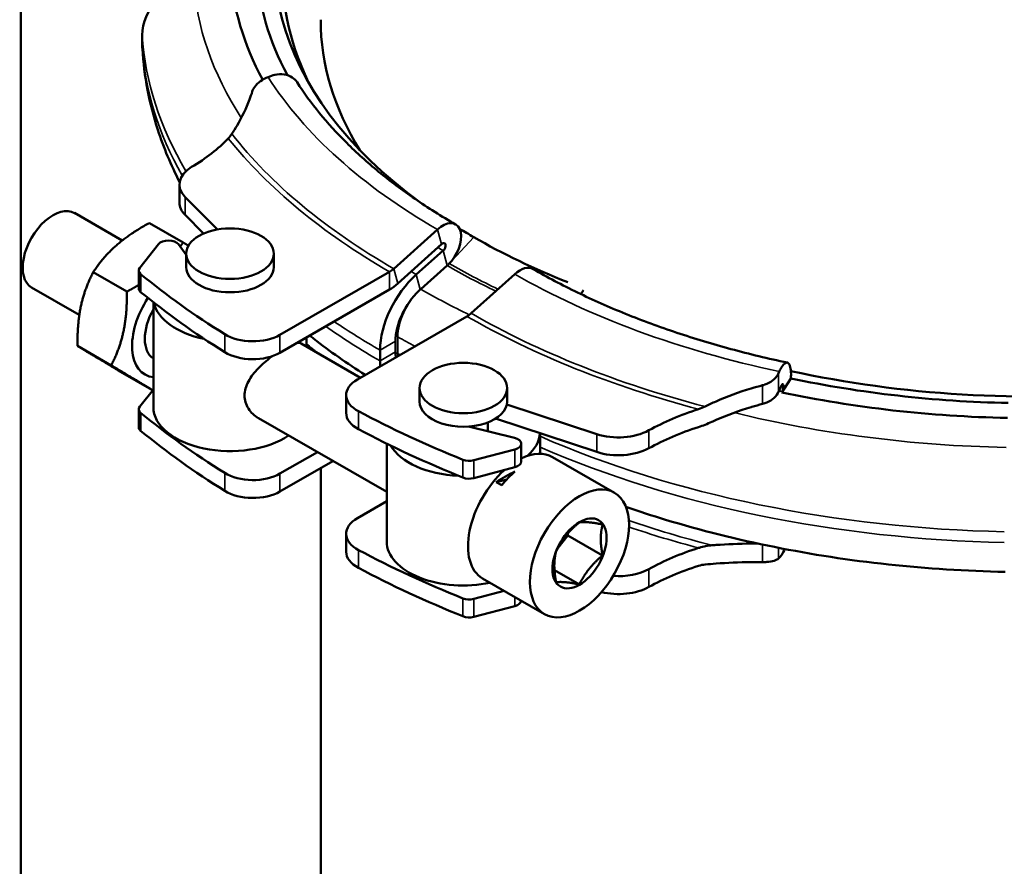
# Model space of a CAD drawing. Units: millimetres. Extents: x 0 to 3861, y 0 to 2730.
# Drawn here: x 3055 to 3145, y 1691 to 1768 of the extents above; entities that cross this region are included whole.
import ezdxf

# ---------------------------------------------------------------- set-up
doc = ezdxf.new("R2010")
doc.units = ezdxf.units.MM
doc.header["$LTSCALE"] = 6.5
doc.layers.add('Sichtbar (ISO)', color=7, linetype='Continuous', lineweight=50)
doc.layers.add('Sichtbar schmal (ISO)', color=7, linetype='Continuous', lineweight=35)

msp = doc.modelspace()

# ---------------------------------------------------------------- linework, layer by layer
at = {"layer": 'Sichtbar (ISO)'}
for p, q in [((3055.148, 1427.708), (3055.148, 1811.214)), ((3066.24, 1766.729), (3066.24, 1765.748)), ((3077.726, 1762.907), (3077.549, 1762.826)), ((3069.625, 1753.097), (3069.625, 1751.462)), ((3070.155, 1751.951), (3073.107, 1748.986)), ((3064.409, 1747.984), (3060.049, 1750.495)), ((3071.845, 1748.618), (3070.155, 1750.316)), ((3069.967, 1747.803), (3066.886, 1749.577)), ((3093.191, 1748.992), (3089.205, 1745.408)), ((3067.722, 1747.648), (3066.002, 1745.483)), ((3070.253, 1746.682), (3069.552, 1747.633)), ((3089.586, 1744.053), (3093.572, 1747.636)), ((3070.253, 1745.553), (3070.253, 1746.779)), ((3078.253, 1745.553), (3078.253, 1746.779)), ((3093.73, 1747.063), (3091.267, 1744.873)), ((3094.086, 1745.693), (3091.672, 1743.542)), ((3094.508, 1746.129), (3094.275, 1745.878)), ((3064.828, 1743.31), (3061.747, 1745.085)), ((3065.911, 1745.243), (3065.911, 1743.608)), ((3088.824, 1745.129), (3078.815, 1739.364)), ((3100.262, 1744.92), (3096.276, 1741.336)), ((3060.488, 1741.183), (3056.132, 1743.692)), ((3078.815, 1737.729), (3088.824, 1743.493)), ((3106.301, 1743.084), (3106.543, 1743.455)), ((3067.253, 1742.344), (3067.253, 1732.778)), ((3095.895, 1741.057), (3085.886, 1735.293)), ((3086.167, 1735.454), (3080.758, 1738.569)), ((3081.253, 1739.133), (3081.253, 1738.284)), ((3089.372, 1737.8), (3089.372, 1738.781)), ((3063.407, 1736.58), (3060.326, 1738.354)), ((3087.958, 1737.966), (3087.958, 1736.985)), ((3067.125, 1734.342), (3064.044, 1736.116)), ((3124.36, 1735.869), (3124.426, 1736.014)), ((3124.656, 1734.109), (3125.482, 1735.391)), ((3067.253, 1734.385), (3066.002, 1732.811)), ((3091.567, 1734.505), (3091.567, 1733.279)), ((3099.567, 1734.505), (3099.567, 1733.279)), ((3124.614, 1734.73), (3124.36, 1734.171)), ((3124.656, 1734.109), (3124.692, 1734.186)), ((3084.861, 1733.867), (3084.861, 1732.232)), ((3065.911, 1732.571), (3065.911, 1730.936)), ((3099.54, 1733.013), (3107.744, 1730.306)), ((3088.567, 1725.014), (3076.84, 1731.767)), ((3097.817, 1730.552), (3097.817, 1731.374)), ((3107.744, 1728.67), (3098.51, 1731.719)), ((3100.245, 1729.958), (3096.023, 1730.99)), ((3102.567, 1728.507), (3102.567, 1730.379)), ((3082.233, 1728.661), (3078.815, 1726.692)), ((3088.567, 1720.505), (3088.567, 1729.431)), ((3096.511, 1727.914), (3100.27, 1728.905)), ((3100.854, 1727.793), (3100.854, 1729.428)), ((3078.815, 1725.057), (3083.653, 1727.844)), ((3103.71, 1728.208), (3109.367, 1724.95)), ((3082.534, 1586.653), (3082.534, 1727.199)), ((3100.27, 1727.27), (3096.511, 1726.279)), ((3098.577, 1725.91), (3099.525, 1726.16)), ((3099.066, 1725.628), (3098.577, 1725.91)), ((3088.567, 1724.164), (3085.886, 1722.621)), ((3084.861, 1721.195), (3084.861, 1719.56)), ((3104.193, 1719.899), (3105.113, 1721.042)), ((3105.113, 1721.042), (3104.983, 1721.077)), ((3105.113, 1721.042), (3105.113, 1721.231)), ((3108.282, 1719.217), (3105.113, 1721.042)), ((3124.426, 1719.01), (3124.36, 1718.951)), ((3106.161, 1716.579), (3103.889, 1717.888)), ((3097.323, 1717.116), (3102.98, 1713.858)), ((3096.511, 1715.242), (3099.3, 1715.977)), ((3100.27, 1714.598), (3096.511, 1713.607))]:
    msp.add_line(p, q, dxfattribs=at)
for centre, major_axis, ratio, start_param, end_param in [((3140.498, 1773.617), (-62.198, 0), 0.575862, 5.912085, 6.952342), ((3140.498, 1772.116), (-61.405, 0), 0.575862, 5.946853, 6.572384), ((3140.498, 1773.973), (-66.241, 0), 0.575862, 0.034907, 0.301035), ((3140.498, 1773.973), (-63.868, 0), 0.575862, 0.034907, 0.300617), ((3072.573, 1766.857), (-6.326, -0.384), 0.817049, 4.927384, 6.233679), ((3144.034, 1768.149), (-61.5, 0), 0.575862, 0, 0.343367), ((3072.573, 1765.876), (-6.326, -0.384), 0.817049, 6.233679, 6.283185), ((3055.323, 1763.276), (-21.445, 0), 0.575862, 2.373581, 2.637359), ((3073.625, 1753.097), (-4, 0), 0.575862, 5.515174, 6.80368), ((3058.09, 1747.093), (1.959, 3.401), 0.578093, 0, 3.141593), ((3073.625, 1751.462), (-4, 0), 0.575862, 0, 0.520495), ((3093.652, 1747.351), (1.209, 2.099), 0.578093, 4.448411, 7.339252), ((3140.498, 1773.617), (62.198, 0), 0.575862, 3.896862, 3.926991), ((3068.632, 1747.408), (-1, 0), 0.575862, 3.542938, 5.853976), ((3093.652, 1747.351), (0.21, 0.365), 0.578093, 4.189559, 7.339252), ((3140.498, 1773.617), (62.198, 0), 0.575862, 3.926991, 4.107046), ((3093.714, 1747.056), (-0.998, -1.733), 0.578093, 1.049491, 1.058409), ((3093.714, 1747.056), (-0.998, -1.733), 0.578093, 1.058409, 1.191428), ((3100.723, 1743.279), (1.209, 2.099), 0.578093, 0, 1.056067), ((3066.911, 1745.243), (-1, 0), 0.575862, 5.853976, 6.89358), ((3140.498, 1774.886), (-90.804, 0), 0.575862, 0.610394, 0.745298), ((3074.253, 1745.553), (4, 0), 0.575862, 3.141593, 6.283185), ((3092.439, 1740.547), (-3.163, -5.492), 0.578093, 4.189559, 5.495853), ((3088.824, 1746.764), (-0.998, -1.733), 0.578093, 0.783464, 1.056067), ((3088.824, 1746.764), (1.996, 3.466), 0.578093, 3.925057, 4.197659), ((3066.911, 1743.608), (-1, 0), 0.575862, 0, 0.610394), ((3140.498, 1773.251), (-90.804, 0), 0.575862, 0.610394, 0.745298), ((3092.439, 1740.547), (2.164, 3.759), 0.578093, 1.091447, 2.354261), ((3092.415, 1740.815), (-1.996, -3.466), 0.578093, 4.203989, 4.251161), ((3092.415, 1740.815), (-1.996, -3.466), 0.578093, 4.191084, 4.203989), ((3069.303, 1740.636), (-2.82, -4.896), 0.578093, 4.614937, 6.527758), ((3074.253, 1742.793), (-7, 0), 0.575862, 0.121868, 1.225654), ((3069.303, 1740.636), (-1.996, -3.466), 0.578093, 4.735887, 6.25582), ((3095.895, 1742.692), (-0.998, -1.733), 0.578093, 0.783464, 1.056067), ((3076.34, 1740.79), (-3.5, 0), 0.575862, 0.745298, 2.356194), ((3076.34, 1739.155), (3.5, 0), 0.575862, 3.88689, 5.497787), ((3092.439, 1739.566), (2.164, 3.759), 0.578093, 2.354261, 2.495693), ((3092.439, 1739.566), (-3.163, -5.492), 0.578093, 5.495853, 5.592479), ((3147.57, 1769.545), (-62.198, 0), 0.575862, 1.20782, 1.726362), ((3088.361, 1733.867), (-3.5, 0), 0.575862, 5.497787, 7.108684), ((3147.57, 1769.901), (63.868, 0), 0.575862, 4.359271, 4.677482), ((3147.57, 1769.901), (-66.241, 0), 0.575862, 1.217595, 1.53589), ((3095.567, 1733.279), (-4, 0), 0.575862, 0, 3.141593), ((3066.911, 1732.571), (-1, 0), 0.575862, 5.853976, 6.89358), ((3140.498, 1762.214), (-90.804, 0), 0.575862, 0.610394, 0.745298), ((3074.253, 1732.778), (-7, 0), 0.575862, 0, 2.440176), ((3088.361, 1732.232), (-3.5, 0), 0.575862, 0, 0.825499), ((3147.57, 1770.814), (90.804, 0), 0.575862, 3.967091, 4.101995), ((3127.41, 1721.764), (21.445, 0), 0.575862, 2.07503, 2.338808), ((3066.911, 1730.936), (-1, 0), 0.575862, 0, 0.610394), ((3140.498, 1760.579), (-90.804, 0), 0.575862, 0.610394, 0.745298), ((3147.57, 1769.179), (90.804, 0), 0.575862, 3.967091, 4.101995), ((3095.567, 1730.52), (7, 0), 0.575862, 5.702792, 6.248716), ((3109.733, 1732.304), (4, 0), 0.575862, 4.191894, 5.4804), ((3127.41, 1720.129), (-21.445, 0), 0.575862, 5.216623, 5.4804), ((3099.854, 1729.428), (1, 0), 0.575862, 5.141599, 7.452636), ((3095.567, 1730.52), (-7, 0), 0.575862, 0.317847, 1.505594), ((3100.517, 1722.662), (3.194, 5.546), 0.578093, 0, 0.708838), ((3109.733, 1730.669), (-4, 0), 0.575862, 1.050301, 2.338808), ((3096.095, 1728.438), (-1, 0), 0.575862, 0.960402, 2.000006), ((3099.854, 1727.793), (1, 0), 0.575862, 5.141599, 6.283185), ((3076.34, 1728.118), (-3.5, 0), 0.575862, 0.745298, 2.356194), ((3100.517, 1722.662), (-3.194, -5.546), 0.578093, 4.192453, 6.283185), ((3101.524, 1722.082), (5.604, 3.73), 0.71689, 1.328837, 1.620132), ((3101.162, 1722.29), (-3.08, -5.611), 0.563863, 4.116781, 4.408076), ((3096.095, 1726.803), (1, 0), 0.575862, 4.101995, 5.141599), ((3076.34, 1726.483), (3.5, 0), 0.575862, 3.88689, 5.497787), ((3088.361, 1721.195), (-3.5, 0), 0.575862, 5.497787, 7.108684), ((3095.567, 1720.505), (-7, 0), 0.575862, 0, 1.925929), ((3088.361, 1719.56), (-3.5, 0), 0.575862, 0, 0.825499), ((3147.57, 1758.142), (90.804, 0), 0.575862, 3.967091, 4.101995), ((3127.41, 1709.092), (21.445, 0), 0.575862, 2.07503, 2.338808), ((3147.57, 1756.507), (90.804, 0), 0.575862, 3.967091, 4.101995), ((3109.733, 1719.632), (4, 0), 0.575862, 4.592416, 5.4804), ((3127.41, 1707.457), (-21.445, 0), 0.575862, 5.216623, 5.4804), ((3109.733, 1717.997), (-4, 0), 0.575862, 1.172988, 2.338808), ((3096.095, 1715.766), (-1, 0), 0.575862, 0.960402, 2.000006), ((3099.854, 1715.121), (1, 0), 0.575862, 5.141599, 6.21717), ((3096.095, 1714.131), (1, 0), 0.575862, 4.101995, 5.141599)]:
    msp.add_ellipse(centre, major_axis=major_axis, ratio=ratio, start_param=start_param, end_param=end_param, dxfattribs=at)
for centre, major_axis, ratio in [((3074.253, 1746.779), (-4, 0), 0.575862), ((3095.567, 1734.505), (-4, 0), 0.575862), ((3106.174, 1719.404), (3.194, 5.546), 0.578093), ((3106.174, 1719.404), (1.747, 3.033), 0.578093)]:
    msp.add_ellipse(centre, major_axis=major_axis, ratio=ratio, dxfattribs=at)
for points, knots in [([(3069.645, 1753.325), (3068.856, 1754.871), (3068.192, 1756.461), (3066.88, 1760.498), (3066.399, 1762.987), (3066.248, 1765.492)], [0.499559, 0.499559, 0.499559, 0.499559, 0.6003933, 0.6003933, 0.7504916, 0.7504916, 0.7504916, 0.7504916]), ([(3077.549, 1762.826), (3077.312, 1762.718), (3077.076, 1762.574), (3076.681, 1762.247), (3076.521, 1762.063), (3076.363, 1761.794), (3076.319, 1761.698), (3076.289, 1761.602)], [0.6026801, 0.6026801, 0.6026801, 0.6026801, 0.6813798, 0.6813798, 0.7605395, 0.7605395, 0.8011733, 0.8011733, 0.8011733, 0.8011733]), ([(3080.375, 1762.439), (3080.265, 1762.606), (3080.108, 1762.766), (3079.745, 1763.005), (3079.465, 1763.108), (3078.947, 1763.184), (3078.618, 1763.171), (3078.144, 1763.07), (3077.927, 1762.999), (3077.726, 1762.907)], [0.821999, 0.821999, 0.821999, 0.821999, 0.8966368, 0.8966368, 0.9863006, 0.9863006, 1.0759645, 1.0759645, 1.1377847, 1.1377847, 1.1377847, 1.1377847]), ([(3094.861, 1749.449), (3093.563, 1750.197), (3092.325, 1750.974), (3089.977, 1752.583), (3088.867, 1753.414), (3086.785, 1755.121), (3085.812, 1755.997), (3084.008, 1757.785), (3083.178, 1758.698), (3081.666, 1760.55), (3080.983, 1761.49), (3080.375, 1762.439)], [0, 0, 0, 0, 0.0864544, 0.0864544, 0.1729089, 0.1729089, 0.2593633, 0.2593633, 0.3458178, 0.3458178, 0.4322722, 0.4322722, 0.4322722, 0.4322722]), ([(3076.289, 1761.602), (3076.214, 1761.353), (3076.129, 1761.105), (3075.734, 1760.048), (3075.344, 1759.246), (3074.746, 1758.228), (3074.587, 1757.973), (3074.417, 1757.715)], [6.8997544, 6.8997544, 6.8997544, 6.8997544, 7.0025894, 7.0025894, 7.3393754, 7.3393754, 7.4511064, 7.4511064, 7.4511064, 7.4511064]), ([(3125.159, 1736.828), (3123.411, 1737.199), (3121.691, 1737.613), (3118.324, 1738.525), (3116.677, 1739.023), (3113.466, 1740.096), (3111.904, 1740.672), (3108.875, 1741.897), (3107.409, 1742.547), (3104.587, 1743.913), (3103.229, 1744.63), (3101.932, 1745.377)], [5.8509389, 5.8509389, 5.8509389, 5.8509389, 5.9373882, 5.9373882, 6.0238375, 6.0238375, 6.1102867, 6.1102867, 6.196736, 6.196736, 6.2831853, 6.2831853, 6.2831853, 6.2831853]), ([(3086.595, 1735.701), (3084.947, 1736.754), (3083.377, 1737.861), (3081.774, 1739.113), (3081.656, 1739.206), (3081.54, 1739.298)], [0.0519653, 0.0519653, 0.0519653, 0.0519653, 0.1500983, 0.1500983, 0.1578869, 0.1578869, 0.1578869, 0.1578869]), ([(3076.84, 1731.767), (3076.838, 1731.768), (3076.837, 1731.769), (3076.487, 1731.971), (3076.159, 1732.27), (3075.702, 1732.992), (3075.576, 1733.413), (3075.576, 1734.242), (3075.702, 1734.688), (3076.159, 1735.539), (3076.487, 1735.948), (3077.18, 1736.666), (3077.595, 1737.026), (3078.042, 1737.368), (3078.073, 1737.391), (3078.103, 1737.413)], [0.9093671, 0.9093671, 0.9093671, 0.9093671, 0.9101604, 0.9101604, 1.0623255, 1.0623255, 1.2144907, 1.2144907, 1.3666558, 1.3666558, 1.518821, 1.518821, 1.6702785, 1.6702785, 1.6813569, 1.6813569, 1.6813569, 1.6813569]), ([(3124.426, 1736.014), (3124.501, 1736.179), (3124.581, 1736.328), (3124.757, 1736.601), (3124.88, 1736.733), (3125.072, 1736.845), (3125.176, 1736.843), (3125.323, 1736.725), (3125.392, 1736.589), (3125.472, 1736.261), (3125.496, 1736.011), (3125.496, 1735.767)], [0.2968347, 0.2968347, 0.2968347, 0.2968347, 0.3586548, 0.3586548, 0.4483187, 0.4483187, 0.5379825, 0.5379825, 0.6276462, 0.6276462, 0.7173097, 0.7173097, 0.7173097, 0.7173097]), ([(3122.905, 1734.757), (3123.043, 1734.792), (3123.174, 1734.837), (3123.533, 1734.991), (3123.761, 1735.136), (3124.131, 1735.477), (3124.272, 1735.675), (3124.36, 1735.869)], [0.4274838, 0.4274838, 0.4274838, 0.4274838, 0.4681176, 0.4681176, 0.5472773, 0.5472773, 0.625977, 0.625977, 0.625977, 0.625977]), ([(3124.692, 1734.186), (3124.698, 1734.2), (3124.704, 1734.214), (3124.726, 1734.27), (3124.744, 1734.327), (3124.77, 1734.427), (3124.782, 1734.488), (3124.796, 1734.588), (3124.8, 1734.645), (3124.8, 1734.73), (3124.796, 1734.773), (3124.782, 1734.83), (3124.77, 1734.854), (3124.744, 1734.875), (3124.726, 1734.875), (3124.693, 1734.856), (3124.671, 1734.832), (3124.641, 1734.785), (3124.627, 1734.759), (3124.614, 1734.73)], [0.0729118, 0.0729118, 0.0729118, 0.0729118, 0.0780775, 0.0780775, 0.093693, 0.093693, 0.1093084, 0.1093084, 0.1249239, 0.1249239, 0.1405394, 0.1405394, 0.1561548, 0.1561548, 0.1717703, 0.1717703, 0.1873858, 0.1873858, 0.1981522, 0.1981522, 0.1981522, 0.1981522]), ([(3117.648, 1732.82), (3117.979, 1732.984), (3118.312, 1733.14), (3119.648, 1733.733), (3120.729, 1734.137), (3122.204, 1734.573), (3122.553, 1734.669), (3122.905, 1734.757)], [4.5333565, 4.5333565, 4.5333565, 4.5333565, 4.6450876, 4.6450876, 4.9818735, 4.9818735, 5.0847086, 5.0847086, 5.0847086, 5.0847086]), ([(3124.36, 1734.171), (3124.272, 1733.977), (3124.131, 1733.78), (3123.761, 1733.438), (3123.533, 1733.293), (3123.174, 1733.139), (3123.043, 1733.094), (3122.905, 1733.059)], [0.6026801, 0.6026801, 0.6026801, 0.6026801, 0.6813798, 0.6813798, 0.7605395, 0.7605395, 0.8011733, 0.8011733, 0.8011733, 0.8011733]), ([(3117.049, 1732.577), (3117.052, 1732.578), (3117.054, 1732.579), (3117.254, 1732.642), (3117.453, 1732.724), (3117.648, 1732.82)], [-0.06834679, -0.06834679, -0.06834679, -0.06834679, -0.06737237, -0.06737237, 0, 0, 0, 0]), ([(3121.905, 1732.787), (3121.89, 1732.782), (3121.874, 1732.778), (3120.729, 1732.439), (3119.648, 1732.035), (3118.572, 1731.558), (3118.5, 1731.526), (3118.428, 1731.493)], [6.7492674, 6.7492674, 6.7492674, 6.7492674, 6.7538778, 6.7538778, 7.0906637, 7.0906637, 7.1149346, 7.1149346, 7.1149346, 7.1149346]), ([(3145.07, 1717.718), (3141.489, 1717.79), (3137.916, 1718.017), (3130.86, 1718.778), (3127.376, 1719.311), (3120.567, 1720.676), (3117.242, 1721.508), (3112.81, 1722.854), (3111.606, 1723.245), (3110.421, 1723.656)], [5.5326937, 5.5326937, 5.5326937, 5.5326937, 5.682792, 5.682792, 5.8328904, 5.8328904, 5.9829887, 5.9829887, 6.0399789, 6.0399789, 6.0399789, 6.0399789]), ([(3117.049, 1719.905), (3117.074, 1719.913), (3117.098, 1719.92), (3117.504, 1720.043), (3117.892, 1720.114), (3118.276, 1720.145)], [-0.1388273, -0.1388273, -0.1388273, -0.1388273, -0.1303208, -0.1303208, 0, 0, 0, 0]), ([(3118.428, 1720.157), (3118.5, 1720.162), (3118.572, 1720.168), (3119.648, 1720.245), (3120.729, 1720.291), (3121.874, 1720.306), (3121.89, 1720.306), (3121.905, 1720.306)], [4.4133809, 4.4133809, 4.4133809, 4.4133809, 4.4376518, 4.4376518, 4.7744378, 4.7744378, 4.7790481, 4.7790481, 4.7790481, 4.7790481]), ([(3124.921, 1719.808), (3124.836, 1719.61), (3124.738, 1719.421), (3124.581, 1719.177), (3124.501, 1719.076), (3124.426, 1719.01)], [1.0025202, 1.0025202, 1.0025202, 1.0025202, 1.0759645, 1.0759645, 1.1377847, 1.1377847, 1.1377847, 1.1377847]), ([(3124.36, 1718.951), (3124.272, 1718.872), (3124.131, 1718.798), (3123.761, 1718.685), (3123.533, 1718.645), (3123.174, 1718.617), (3123.043, 1718.612), (3122.905, 1718.612)], [0.6026801, 0.6026801, 0.6026801, 0.6026801, 0.6813798, 0.6813798, 0.7605395, 0.7605395, 0.8011733, 0.8011733, 0.8011733, 0.8011733]), ([(3122.905, 1718.612), (3122.553, 1718.614), (3122.204, 1718.612), (3120.729, 1718.593), (3119.648, 1718.547), (3118.312, 1718.451), (3117.979, 1718.424), (3117.648, 1718.393)], [6.8997544, 6.8997544, 6.8997544, 6.8997544, 7.0025894, 7.0025894, 7.3393754, 7.3393754, 7.4511064, 7.4511064, 7.4511064, 7.4511064])]:
    msp.add_open_spline(points, degree=3, knots=knots, dxfattribs=at)
for points in [[(3074.417, 1757.715), (3074.316, 1757.562), (3074.209, 1757.425), (3074.099, 1757.31)], [(3080.37, 1738.625), (3080.531, 1738.645), (3080.66, 1738.626), (3080.758, 1738.569)], [(3125.496, 1735.767), (3125.496, 1735.654), (3125.492, 1735.526), (3125.482, 1735.391)], [(3122.905, 1733.059), (3122.569, 1732.975), (3122.235, 1732.884), (3121.905, 1732.787)], [(3118.276, 1731.423), (3117.866, 1731.234), (3117.454, 1731.07), (3117.049, 1730.942)], [(3118.428, 1731.493), (3118.377, 1731.47), (3118.327, 1731.447), (3118.276, 1731.423)], [(3118.276, 1720.145), (3118.327, 1720.149), (3118.377, 1720.153), (3118.428, 1720.157)], [(3121.905, 1720.306), (3122.085, 1720.308), (3122.267, 1720.31), (3122.449, 1720.31)], [(3117.648, 1718.393), (3117.45, 1718.374), (3117.248, 1718.333), (3117.049, 1718.27)]]:
    msp.add_open_spline(points, degree=3, dxfattribs=at)
for points, weights in [([(3066.886, 1749.577), (3063.55, 1747.772), (3061.747, 1745.085)], [1, 1.15470053838, 1]), ([(3069.705, 1747.425), (3069.837, 1747.609), (3069.967, 1747.803)], [1.01827277701, 1.00975100941, 1]), ([(3069.967, 1747.803), (3070.225, 1747.65), (3070.46, 1747.51)], [1, 1.01332959047, 1.02436212388]), ([(3061.747, 1745.085), (3060.27, 1742.161), (3060.326, 1738.354)], [1, 1.15470053838, 1]), ([(3064.828, 1743.31), (3065.408, 1743.624), (3065.911, 1743.936)], [1, 1.02385476143, 1.04035273342]), ([(3063.407, 1736.58), (3064.884, 1739.504), (3064.828, 1743.31)], [1, 1.15470053838, 1]), ([(3060.326, 1738.354), (3061.419, 1737.676), (3064.044, 1736.116)], [1, 1.15470053838, 1]), ([(3067.125, 1734.342), (3066.032, 1735.02), (3063.407, 1736.58)], [1, 1.15470053838, 1]), ([(3067.253, 1734.412), (3067.19, 1734.377), (3067.125, 1734.342)], [1.00512111402, 1.00260440244, 1]), ([(3106.161, 1722.243), (3105.428, 1721.631), (3104.936, 1721.019)], [1.00277578927, 1.03939442297, 1]), ([(3107.057, 1722.241), (3106.565, 1722.286), (3106.161, 1722.243)], [1, 1.03939442297, 1.00277578927]), ([(3108.282, 1722.049), (3107.55, 1722.196), (3107.057, 1722.241)], [1.00277578927, 1.03939442297, 1]), ([(3108.118, 1720.728), (3108.118, 1721.385), (3108.282, 1722.049)], [1, 1.03939442297, 1.00277578927]), ([(3104.936, 1721.019), (3104.444, 1720.407), (3104.04, 1719.606)], [1, 1.03939442297, 1.00277578927]), ([(3108.282, 1719.217), (3108.118, 1720.07), (3108.118, 1720.728)], [1.00277578927, 1.03939442297, 1]), ([(3104.04, 1719.606), (3103.875, 1718.942), (3103.875, 1718.284)], [1.00277578927, 1.03939442297, 1]), ([(3107.057, 1717.993), (3107.55, 1718.605), (3108.282, 1719.217)], [1, 1.03939442297, 1.00277578927]), ([(3103.875, 1718.284), (3103.875, 1717.627), (3104.04, 1716.774)], [1, 1.03939442297, 1.00277578927]), ([(3106.161, 1716.579), (3106.565, 1717.381), (3107.057, 1717.993)], [1.00277578927, 1.03939442297, 1]), ([(3104.04, 1716.774), (3104.444, 1716.816), (3104.936, 1716.771)], [1.00277578927, 1.03939442297, 1]), ([(3104.936, 1716.771), (3105.428, 1716.726), (3106.161, 1716.579)], [1, 1.03939442297, 1.00277578927])]:
    msp.add_rational_spline(points, weights, degree=2, dxfattribs=at)
at = {"layer": 'Sichtbar schmal (ISO)'}
for p, q in [((3070.155, 1751.951), (3070.155, 1750.316)), ((3093.191, 1748.992), (3093.572, 1747.636)), ((3096.518, 1748.29), (3094.508, 1746.129)), ((3094.098, 1745.704), (3093.73, 1747.063)), ((3066.092, 1743.278), (3066.092, 1744.913)), ((3088.824, 1745.129), (3088.824, 1743.493)), ((3089.205, 1745.408), (3089.586, 1744.053)), ((3091.636, 1743.51), (3091.267, 1744.873)), ((3073.768, 1739.423), (3073.768, 1737.788)), ((3078.815, 1737.729), (3078.815, 1739.364)), ((3089.372, 1738.781), (3087.958, 1737.966)), ((3089.587, 1739.186), (3089.587, 1737.642)), ((3089.372, 1737.8), (3087.958, 1736.985)), ((3124.36, 1735.869), (3124.36, 1734.171)), ((3122.905, 1734.757), (3122.905, 1733.059)), ((3066.092, 1730.606), (3066.092, 1732.241)), ((3085.987, 1730.751), (3085.987, 1732.386)), ((3112.512, 1730.647), (3112.512, 1729.012)), ((3107.744, 1730.306), (3107.744, 1728.67)), ((3100.27, 1728.905), (3100.27, 1727.27)), ((3095.522, 1727.966), (3095.522, 1726.331)), ((3096.511, 1726.279), (3096.511, 1727.914)), ((3073.768, 1726.751), (3073.768, 1725.116)), ((3078.815, 1725.057), (3078.815, 1726.692)), ((3085.987, 1718.079), (3085.987, 1719.714)), ((3122.905, 1718.612), (3122.905, 1720.213)), ((3124.36, 1718.951), (3124.36, 1719.916)), ((3112.512, 1716.34), (3112.512, 1717.975)), ((3095.522, 1715.294), (3095.522, 1713.659)), ((3096.511, 1713.607), (3096.511, 1715.242)), ((3100.27, 1714.598), (3100.27, 1715.418))]:
    msp.add_line(p, q, dxfattribs=at)
for centre, major_axis, ratio, start_param, end_param in [((3140.498, 1773.224), (-69.623, 0), 0.575862, 0.034907, 0.357799), ((3140.498, 1768.223), (-74.304, 0), 0.575862, 0.034907, 0.331062), ((3140.498, 1767.242), (-74.304, 0), 0.575862, 0.034907, 0.316634), ((3140.498, 1776.234), (-66.903, 0), 0.575862, 0.353224, 0.785398), ((3140.498, 1774.946), (-72.54, 0), 0.575862, 0.425179, 0.785398), ((3140.498, 1774.886), (-73.078, 0), 0.575862, 0.430853, 0.785398), ((3140.498, 1773.995), (-66.14, 0), 0.575862, 0.775006, 0.785398), ((3140.498, 1772.42), (65.637, 0), 0.575862, 3.926991, 4.018603), ((3140.498, 1772.496), (65.369, 0), 0.575862, 3.926991, 4.019199), ((3140.498, 1773.224), (-69.623, 0), 0.575862, 0.775869, 0.785398), ((3147.57, 1772.162), (66.903, 0), 0.575862, 3.926991, 4.359165), ((3092.415, 1740.815), (-1.996, -3.466), 0.578093, 4.251161, 5.495853), ((3140.498, 1771.659), (69.052, 0), 0.575862, 3.926991, 4.014207), ((3147.57, 1770.874), (72.54, 0), 0.575862, 3.926991, 4.28721), ((3140.498, 1768.223), (-74.304, 0), 0.575862, 0.702213, 0.785398), ((3147.57, 1770.814), (73.078, 0), 0.575862, 3.926991, 4.281536), ((3140.498, 1767.242), (-74.304, 0), 0.575862, 0.685933, 0.785398), ((3140.498, 1762.093), (-72.001, 0), 0.575862, 0.604411, 0.629484), ((3140.498, 1768.504), (72, 0), 0.575862, 3.923351, 3.926991), ((3140.498, 1768.504), (72, 0), 0.575862, 3.926991, 3.957049), ((3140.498, 1766.96), (72, 0), 0.575862, 3.922763, 3.926991), ((3140.498, 1766.96), (72, 0), 0.575862, 3.926991, 3.930718), ((3092.415, 1739.271), (-1.996, -3.466), 0.578093, 5.495853, 5.562728), ((3147.57, 1769.923), (66.14, 0), 0.575862, 4.354422, 4.359191), ((3147.57, 1769.152), (69.623, 0), 0.575862, 4.310015, 4.677482), ((3147.57, 1764.151), (74.304, 0), 0.575862, 4.061799, 4.677482), ((3147.57, 1763.17), (74.304, 0), 0.575862, 4.061799, 4.677482), ((3147.57, 1758.021), (72.001, 0), 0.575862, 4.174558, 4.29339), ((3147.57, 1758.142), (73.078, 0), 0.575862, 4.183494, 4.281536)]:
    msp.add_ellipse(centre, major_axis=major_axis, ratio=ratio, start_param=start_param, end_param=end_param, dxfattribs=at)

doc.saveas('drawing.dxf')
